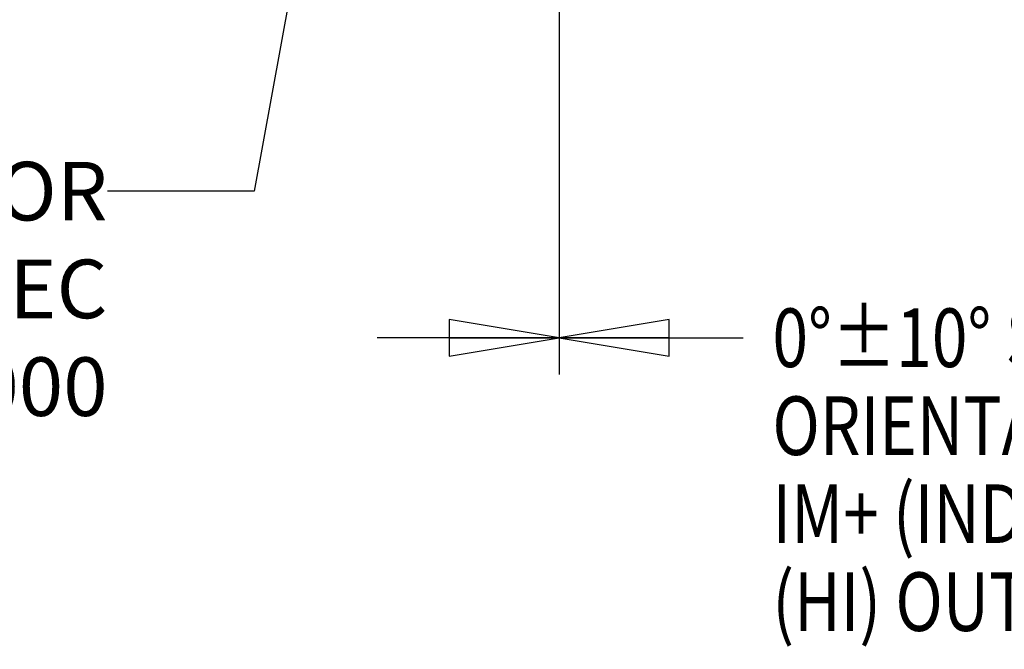
# Model space of a CAD drawing. Units: inches. Extents: x 1.2 to 15.8, y 0.3 to 10.5.
# Drawn here: x 12 to 13.7, y 5.4 to 6.5 of the extents above; entities that cross this region are included whole.
import ezdxf

# ---------------------------------------------------------------- set-up
doc = ezdxf.new("R2010")
doc.units = ezdxf.units.IN
doc.header["$LTSCALE"] = 0.935
doc.header["$MEASUREMENT"] = 0
doc.layers.get('0').update_dxf_attribs({"linetype": 'CONTINUOUS'})
doc.layers.add('8_ALL_NOTES_BALLOONS_SYMBOLS_GT', color=7, linetype='CONTINUOUS')
doc.styles.get("Standard").update_dxf_attribs({"font": 'txt', "width": 0.8})
doc.dimstyles.new('DIMSTYLE_1', dxfattribs={"dimtxt": 0.1, "dimasz": 0.1875, "dimexe": 0.18, "dimexo": 0.0625, "dimgap": 0.09, "dimtad": 0, "dimtih": 1, "dimtoh": 1, "dimdec": 3, "dimlfac": 2.666667, "dimzin": 4, "dimdsep": 46, "dimtxsty": 'STANDARD', "dimblk": 'CLOSED', "dimblk1": 'CLOSED', "dimblk2": 'CLOSED', "dimcen": 0.09, "dimadec": 0, "dimazin": 0, "dimtp": 0.005, "dimtm": 0.005, "dimtfac": 1, "dimtdec": 3, "dimtofl": 0, "dimtmove": 0, "dimatfit": 3, "dimldrblk": 'CLOSED', "dimfxl": 1, "dimtolj": 1, "dimtzin": 4, "dimarcsym": 0})

# ---------------------------------------------------------------- blocks, each defined once
blk = doc.blocks.new('_CLOSED')
at = {"color": 0, "linetype": 'BYBLOCK'}
for p, q in [((0, 0), (-1, 0.1667)), ((-1, 0.1667), (-1, -0.1667)), ((-1, -0.1667), (0, 0)), ((-1, 0), (0, 0))]:
    blk.add_line(p, q, dxfattribs=at)
blk = doc.blocks.new('*D4')
at = {"color": 2, "linetype": 'CONTINUOUS'}
for p, q in [((12.895, 7.4622), (12.895, 5.8461)), ((12.895, 7.0191), (12.895, 5.8461)), ((12.895, 5.9086), (12.585, 5.9086)), ((12.895, 5.9086), (13.0086, 5.9086)), ((13.0086, 5.9086), (13.2086, 5.9086))]:
    blk.add_line(p, q, dxfattribs=at)
at = {"color": 2, "linetype": 'CONTINUOUS', "xscale": 0.1875, "yscale": 0.1875, "zscale": 0.1875}
blk.add_blockref('_CLOSED', (12.895, 5.9086), dxfattribs=at)
at = {"color": 2, "linetype": 'CONTINUOUS', "xscale": 0.1875, "yscale": 0.1875, "zscale": 0.1875, "rotation": 180}
blk.add_blockref('_CLOSED', (12.895, 5.9086), dxfattribs=at)
at = {"color": 2, "linetype": 'CONTINUOUS'}
for s, width, p in [('0%%d%%p10%%d SHAFT END MARK (OR KEY)', 0.803333, (13.2586, 5.8586)), ('ORIENTATION FOR ENCODER', 0.8, (13.2586, 5.7086)), ('IM+ (INDEX PULSE) AT LOGIC 1', 0.8, (13.2586, 5.5586)), ('(HI) OUTPUT STATE', 0.8, (13.2586, 5.4086))]:
    blk.add_text(s, height=0.1, dxfattribs=dict(at, width=width)).set_placement(p)

msp = doc.modelspace()

# ---------------------------------------------------------------- linework, layer by layer
at = {"layer": '8_ALL_NOTES_BALLOONS_SYMBOLS_GT', "color": 2, "linetype": 'CONTINUOUS'}
for p, q in [((12.51273, 6.91774), (12.37511, 6.15858)), ((12.37511, 6.15858), (12.12511, 6.15858))]:
    msp.add_line(p, q, dxfattribs=at)

# ---------------------------------------------------------------- texts
at = {"layer": '8_ALL_NOTES_BALLOONS_SYMBOLS_GT', "color": 2, "linetype": 'CONTINUOUS', "insert": (12.12511, 6.20858), "char_height": 0.1, "width": 2, "attachment_point": 3}
msp.add_mtext('ENCODER CONNECTOR\\PINTERCONTEC\\PAEDC 113 NN00 00 0202 000', dxfattribs=at)

# ---------------------------------------------------------------- dimensions: what is measured, and where the dimension line sits
at = {"color": 2, "linetype": 'CONTINUOUS'}
dim = msp.add_linear_dim(base=(12.89503, 5.90858), p1=(12.89503, 7.01914), p2=(12.89503, 7.46215), text='0%%d%%p10%%d SHAFT END MARK (OR KEY)\\PORIENTATION FOR ENCODER\\PIM+ (INDEX PULSE) AT LOGIC 1\\P(HI) OUTPUT STATE', dimstyle='DIMSTYLE_1', dxfattribs=at)
dim.commit()
dim.dimension.update_dxf_attribs({"geometry": '*D4', "text_midpoint": (14.4636, 5.68358), "dimtype": 160})

doc.saveas('drawing.dxf')
